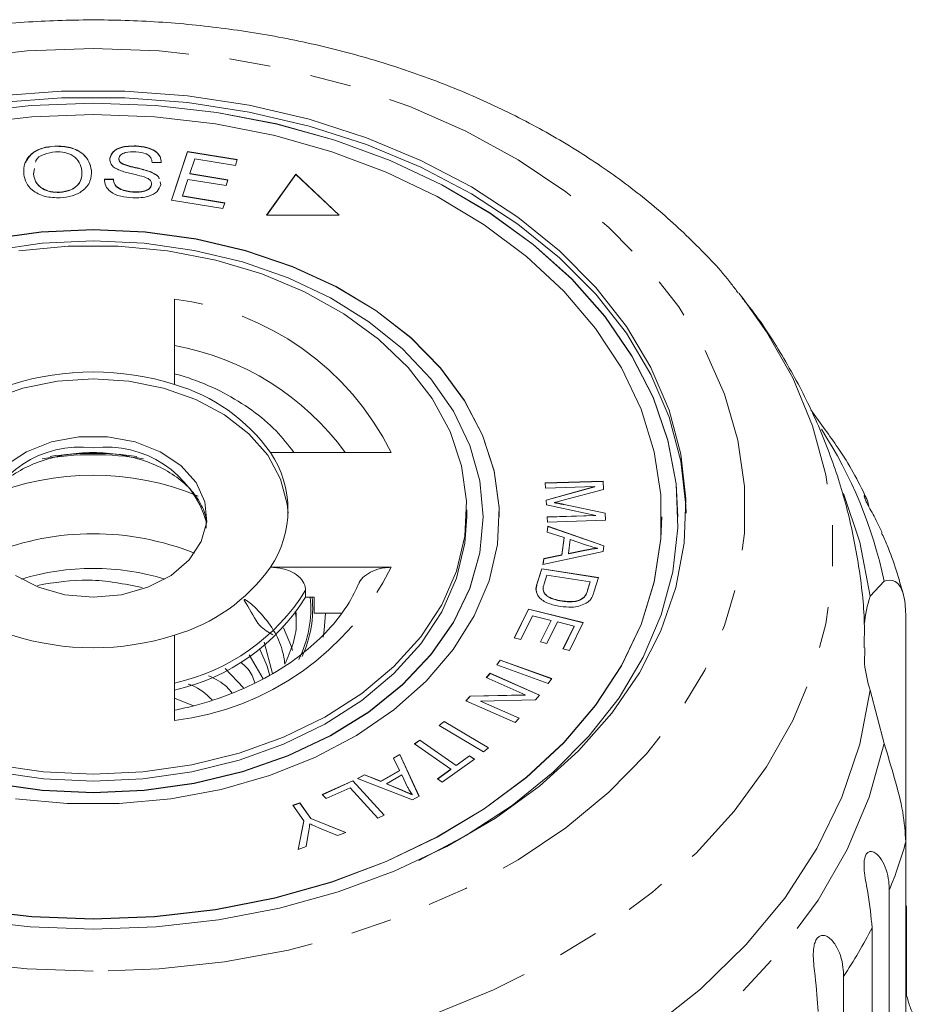
# Model space of a CAD drawing. Units: millimetres. Extents: x -211 to 1187, y -158 to 617.
# Drawn here: x 1095 to 1150, y 535 to 596 of the extents above; entities that cross this region are included whole.
import ezdxf

# ---------------------------------------------------------------- set-up
doc = ezdxf.new("R2010")
doc.units = ezdxf.units.MM
doc.header["$LTSCALE"] = 2
doc.linetypes.add('PHANTOM', pattern=[12.7, 6.35, -1.27, 1.27, -1.27, 1.27, -1.27])

msp = doc.modelspace()

# ---------------------------------------------------------------- linework, layer by layer
at = {"color": 7, "linetype": 'Continuous', "lineweight": 15}
for p, q in [((1096.833, 587.835), (1096.833, 587.85)), ((1101.844, 587.839), (1101.844, 587.853)), ((1100.209, 587.08), (1100.209, 587.094)), ((1104.008, 584.517), (1104.994, 587.515)), ((1104.012, 584.517), (1104.994, 587.501)), ((1104.994, 587.515), (1108.06, 587.011)), ((1104.994, 587.501), (1104.994, 587.515)), ((1104.994, 587.501), (1108.055, 586.998)), ((1100.905, 586.791), (1100.905, 586.805)), ((1103.374, 586.834), (1102.817, 586.837)), ((1105.438, 587.07), (1105.136, 586.151)), ((1107.943, 586.658), (1105.438, 587.07)), ((1108.06, 587.011), (1107.943, 586.658)), ((1095.575, 586.474), (1095.511, 586.129)), ((1095.575, 586.46), (1095.511, 586.115)), ((1095.511, 586.115), (1095.511, 586.129)), ((1099.082, 586.343), (1099.082, 586.357)), ((1102.691, 586.266), (1102.691, 586.28)), ((1105.136, 586.151), (1107.481, 585.765)), ((1105.136, 586.137), (1105.136, 586.151)), ((1105.136, 586.137), (1107.477, 585.752)), ((1111.656, 586.121), (1109.867, 583.591)), ((1111.656, 586.106), (1109.877, 583.591)), ((1114.339, 583.591), (1111.656, 586.121)), ((1111.656, 586.106), (1111.656, 586.121)), ((1114.324, 583.591), (1111.656, 586.106)), ((1099.888, 585.808), (1100.436, 585.81)), ((1099.888, 585.794), (1099.888, 585.808)), ((1099.888, 585.794), (1100.436, 585.796)), ((1100.436, 585.796), (1100.436, 585.81)), ((1102.785, 585.467), (1102.785, 585.481)), ((1103.305, 585.638), (1103.345, 585.482)), ((1103.305, 585.624), (1103.345, 585.468)), ((1105.02, 585.799), (1104.685, 584.779)), ((1107.366, 585.414), (1105.02, 585.799)), ((1107.481, 585.765), (1107.366, 585.414)), ((1097.123, 584.993), (1097.123, 585.008)), ((1101.64, 585.008), (1101.64, 585.022)), ((1104.685, 584.779), (1107.287, 584.351)), ((1104.685, 584.765), (1104.685, 584.779)), ((1104.685, 584.765), (1107.283, 584.337)), ((1107.171, 583.997), (1104.008, 584.517)), ((1107.287, 584.351), (1107.171, 583.997)), ((1109.867, 583.591), (1114.339, 583.591)), ((1138.942, 578.79), (1139.173, 578.495)), ((1104.189, 573.174), (1104.189, 578.43)), ((1104.196, 573.838), (1104.189, 574.103)), ((1144.152, 570.526), (1143.372, 571.62)), ((1117.531, 568.996), (1110.098, 568.996)), ((1127.009, 567.116), (1130.577, 567.226)), ((1127.029, 566.794), (1127.009, 567.116)), ((1127.01, 567.102), (1130.577, 567.212)), ((1130.577, 567.226), (1130.609, 566.723)), ((1130.577, 567.212), (1130.577, 567.226)), ((1130.577, 567.212), (1130.608, 566.723)), ((1130.067, 566.888), (1127.029, 566.794)), ((1127.074, 566.064), (1130.067, 566.888)), ((1127.075, 566.051), (1130.067, 566.874)), ((1130.609, 566.723), (1128.119, 566.048)), ((1130.067, 566.874), (1130.067, 566.888)), ((1127.093, 565.763), (1127.074, 566.064)), ((1127.598, 565.897), (1127.598, 565.911)), ((1122.189, 565.036), (1122.189, 565.46)), ((1130.124, 565.122), (1127.093, 565.763)), ((1128.179, 565.795), (1130.698, 565.267)), ((1128.179, 565.781), (1128.179, 565.795)), ((1128.179, 565.781), (1130.698, 565.253)), ((1123.189, 565.022), (1123.189, 565.036)), ((1124.189, 565.022), (1124.189, 565.036)), ((1127.138, 565.03), (1130.124, 565.122)), ((1127.158, 564.708), (1127.138, 565.03)), ((1127.139, 565.016), (1130.124, 565.108)), ((1130.726, 564.818), (1127.158, 564.708)), ((1130.124, 565.108), (1130.124, 565.122)), ((1130.698, 565.267), (1130.726, 564.818)), ((1130.698, 565.253), (1130.698, 565.267)), ((1130.698, 565.253), (1130.726, 564.818)), ((1134.189, 565.022), (1134.189, 565.036)), ((1135.189, 565.022), (1135.189, 565.036)), ((1127.133, 564.096), (1127.178, 564.45)), ((1128.179, 563.75), (1127.133, 564.096)), ((1127.135, 564.095), (1127.178, 564.436)), ((1127.178, 564.45), (1130.623, 563.257)), ((1127.178, 564.436), (1127.178, 564.45)), ((1127.178, 564.436), (1130.622, 563.243)), ((1128.046, 562.696), (1128.179, 563.75)), ((1128.046, 562.681), (1128.179, 563.736)), ((1128.179, 563.736), (1128.179, 563.75)), ((1128.552, 563.63), (1128.443, 562.775)), ((1129.563, 563.287), (1128.552, 563.63)), ((1130.579, 562.897), (1126.88, 562.089)), ((1128.443, 562.775), (1129.465, 562.976)), ((1128.443, 562.76), (1129.465, 562.961)), ((1129.465, 562.961), (1129.465, 562.976)), ((1130.227, 563.093), (1130.227, 563.108)), ((1130.623, 563.257), (1130.579, 562.897)), ((1126.88, 562.089), (1126.928, 562.469)), ((1126.882, 562.09), (1126.928, 562.455)), ((1126.928, 562.469), (1128.046, 562.696)), ((1126.928, 562.455), (1128.046, 562.681)), ((1126.928, 562.455), (1126.928, 562.469)), ((1128.046, 562.681), (1128.046, 562.696)), ((1128.443, 562.76), (1128.443, 562.775)), ((1110.098, 561.925), (1117.531, 561.925)), ((1126.526, 560.942), (1126.799, 561.836)), ((1126.526, 560.928), (1126.799, 561.822)), ((1126.799, 561.836), (1130.301, 561.301)), ((1126.799, 561.822), (1126.799, 561.836)), ((1126.799, 561.822), (1130.297, 561.287)), ((1127.112, 561.445), (1126.951, 560.916)), ((1129.788, 561.036), (1127.112, 561.445)), ((1129.628, 560.516), (1129.788, 561.036)), ((1129.788, 561.022), (1129.788, 561.036)), ((1130.301, 561.301), (1130.04, 560.448)), ((1147.014, 560.156), (1147.879, 561.082)), ((1112.266, 560.086), (1112.266, 560.51)), ((1126.526, 560.928), (1126.526, 560.942)), ((1129.628, 560.502), (1129.788, 561.022)), ((1129.628, 560.502), (1129.628, 560.516)), ((1112.266, 560.086), (1112.8, 560.086)), ((1112.8, 560.086), (1112.8, 559.096)), ((1127.011, 560.258), (1127.011, 560.272)), ((1128.054, 559.841), (1128.054, 559.855)), ((1129.428, 560.089), (1129.428, 560.103)), ((1125.111, 557.579), (1125.991, 559.358)), ((1125.117, 557.578), (1125.991, 559.344)), ((1125.991, 559.358), (1129.361, 558.523)), ((1125.991, 559.344), (1125.991, 559.358)), ((1125.991, 559.344), (1129.355, 558.51)), ((1112.8, 559.096), (1114.481, 559.096)), ((1126.233, 558.944), (1125.508, 557.481)), ((1127.38, 558.66), (1126.233, 558.944)), ((1126.727, 557.341), (1127.38, 558.66)), ((1126.733, 557.34), (1127.38, 558.645)), ((1127.38, 558.645), (1127.38, 558.66)), ((1149.217, 559.046), (1149.217, 545.031)), ((1127.775, 558.562), (1127.122, 557.244)), ((1128.807, 558.306), (1127.775, 558.562)), ((1128.11, 556.899), (1128.807, 558.306)), ((1128.116, 556.897), (1128.807, 558.292)), ((1129.361, 558.523), (1128.508, 556.8)), ((1128.807, 558.292), (1128.807, 558.306)), ((1104.189, 552.491), (1104.189, 557.747)), ((1125.508, 557.481), (1125.111, 557.579)), ((1110.219, 555.399), (1109.713, 557.313)), ((1127.122, 557.244), (1126.727, 557.341)), ((1128.508, 556.8), (1128.11, 556.899)), ((1146.689, 556.974), (1146.669, 555.996)), ((1108.794, 556.53), (1109.656, 555.064)), ((1124.036, 555.919), (1124.249, 556.216)), ((1124.045, 555.916), (1124.249, 556.202)), ((1124.249, 556.216), (1127.421, 555.078)), ((1124.249, 556.202), (1124.249, 556.216)), ((1124.249, 556.202), (1127.413, 555.067)), ((1107.323, 555.691), (1108.443, 554.503)), ((1127.208, 554.781), (1124.036, 555.919)), ((1123.39, 555.135), (1123.63, 555.407)), ((1125.779, 554.08), (1123.39, 555.135)), ((1123.399, 555.131), (1123.63, 555.393)), ((1123.63, 555.407), (1126.67, 554.064)), ((1123.63, 555.393), (1123.63, 555.407)), ((1123.63, 555.393), (1126.661, 554.054)), ((1127.421, 555.078), (1127.208, 554.781)), ((1105.365, 553.4), (1104.189, 553.873)), ((1122.135, 553.715), (1122.392, 554.006)), ((1122.144, 553.711), (1122.392, 553.992)), ((1122.392, 554.006), (1125.779, 554.08)), ((1122.392, 553.992), (1125.779, 554.065)), ((1122.392, 553.992), (1122.392, 554.006)), ((1126.413, 553.773), (1123.029, 553.699)), ((1125.779, 554.065), (1125.779, 554.08)), ((1126.67, 554.064), (1126.413, 553.773)), ((1147.879, 551.089), (1147.014, 554.359)), ((1125.174, 552.371), (1122.135, 553.715)), ((1123.029, 553.699), (1125.415, 552.644)), ((1123.029, 553.685), (1123.029, 553.699)), ((1123.029, 553.685), (1125.406, 552.634)), ((1125.415, 552.644), (1125.174, 552.371)), ((1120.485, 552.19), (1120.79, 552.447)), ((1123.227, 550.563), (1120.485, 552.19)), ((1120.495, 552.184), (1120.79, 552.433)), ((1120.79, 552.447), (1123.532, 550.82)), ((1120.79, 552.433), (1120.79, 552.447)), ((1120.79, 552.433), (1123.522, 550.812)), ((1118.962, 551.058), (1119.293, 551.296)), ((1121.206, 549.499), (1118.962, 551.058)), ((1118.972, 551.051), (1119.293, 551.282)), ((1119.293, 551.296), (1121.537, 549.737)), ((1119.293, 551.282), (1119.293, 551.296)), ((1119.293, 551.282), (1121.537, 549.723)), ((1123.532, 550.82), (1123.227, 550.563)), ((1117.678, 550.19), (1118.068, 550.414)), ((1118.055, 549.421), (1117.678, 550.19)), ((1117.684, 550.179), (1118.068, 550.399)), ((1118.068, 550.414), (1119.25, 547.841)), ((1118.068, 550.399), (1118.068, 550.414)), ((1118.068, 550.399), (1119.245, 547.838)), ((1121.537, 549.737), (1122.36, 550.33)), ((1121.537, 549.723), (1122.36, 550.316)), ((1122.36, 550.33), (1122.661, 550.121)), ((1122.36, 550.316), (1122.36, 550.33)), ((1122.36, 550.316), (1122.651, 550.114)), ((1122.661, 550.121), (1120.68, 548.695)), ((1121.537, 549.723), (1121.537, 549.737)), ((1115.471, 548.926), (1115.889, 549.166)), ((1118.854, 547.615), (1115.471, 548.926)), ((1115.485, 548.92), (1115.889, 549.152)), ((1115.889, 549.166), (1116.894, 548.756)), ((1115.889, 549.152), (1115.889, 549.166)), ((1115.889, 549.152), (1116.894, 548.742)), ((1116.894, 548.756), (1118.055, 549.421)), ((1116.894, 548.742), (1118.055, 549.407)), ((1118.19, 549.149), (1117.25, 548.61)), ((1118.055, 549.407), (1118.055, 549.421)), ((1118.545, 548.399), (1118.19, 549.149)), ((1120.379, 548.904), (1121.206, 549.499)), ((1120.389, 548.897), (1121.206, 549.485)), ((1121.206, 549.485), (1121.206, 549.499)), ((1113.296, 547.941), (1115.174, 548.794)), ((1113.305, 547.931), (1115.174, 548.78)), ((1115.004, 548.363), (1113.524, 547.69)), ((1116.708, 546.487), (1115.004, 548.363)), ((1115.174, 548.794), (1117.105, 546.668)), ((1115.174, 548.78), (1115.174, 548.794)), ((1115.174, 548.78), (1117.096, 546.664)), ((1116.894, 548.742), (1116.894, 548.756)), ((1117.25, 548.61), (1118.161, 548.233)), ((1117.25, 548.596), (1117.25, 548.61)), ((1117.25, 548.596), (1118.161, 548.218)), ((1120.68, 548.695), (1120.379, 548.904)), ((1113.524, 547.69), (1113.296, 547.941)), ((1118.161, 548.218), (1118.161, 548.233)), ((1118.825, 547.924), (1118.825, 547.938)), ((1119.25, 547.841), (1118.854, 547.615)), ((1111.484, 547.284), (1111.908, 547.434)), ((1112.164, 546.324), (1111.484, 547.284)), ((1111.492, 547.272), (1111.908, 547.42)), ((1111.908, 547.434), (1112.588, 546.474)), ((1111.908, 547.42), (1111.908, 547.434)), ((1111.908, 547.42), (1112.588, 546.46)), ((1117.105, 546.668), (1116.708, 546.487)), ((1111.81, 544.565), (1112.164, 546.324)), ((1111.813, 544.566), (1112.164, 546.31)), ((1112.164, 546.31), (1112.164, 546.324)), ((1112.588, 546.474), (1114.748, 545.605)), ((1112.588, 546.46), (1112.588, 546.474)), ((1112.588, 546.46), (1114.73, 545.598)), ((1112.453, 545.626), (1112.304, 544.74)), ((1114.232, 545.422), (1113.116, 545.882)), ((1114.748, 545.605), (1114.232, 545.422)), ((1112.304, 544.74), (1111.81, 544.565)), ((1149.217, 529.037), (1149.217, 545.031)), ((1148.196, 542.054), (1148.196, 513.332)), ((1149.265, 541.093), (1149.265, 535.599)), ((1147.136, 511.026), (1147.136, 539.747)), ((1145.384, 536.756), (1145.384, 508.034))]:
    msp.add_line(p, q, dxfattribs=at)
at = {"color": 8, "linetype": 'PHANTOM', "lineweight": 0, "flags": 128}
for points in [[(1099.189, 537.07), (1095.128, 537.216), (1091.108, 537.652), (1087.17, 538.372), (1083.356, 539.371), (1079.705, 540.638), (1076.254, 542.159), (1073.037, 543.919), (1070.09, 545.901), (1067.441, 548.083), (1065.117, 550.443), (1063.143, 552.958), (1061.54, 555.6), (1060.322, 558.344), (1059.503, 561.161), (1059.092, 564.022), (1059.092, 566.898), (1059.503, 569.759), (1060.322, 572.576), (1061.54, 575.32), (1063.143, 577.963), (1065.117, 580.477), (1067.441, 582.838), (1070.09, 585.02), (1073.037, 587.001), (1076.254, 588.761), (1079.705, 590.283), (1083.356, 591.549), (1087.17, 592.548), (1091.108, 593.269), (1095.128, 593.704), (1099.189, 593.85), (1103.251, 593.704), (1107.271, 593.269), (1111.209, 592.548), (1115.023, 591.549), (1118.674, 590.283), (1122.125, 588.761), (1125.342, 587.001), (1128.289, 585.02), (1130.938, 582.838), (1133.262, 580.477), (1135.236, 577.963), (1136.839, 575.32), (1138.057, 572.576), (1138.876, 569.759), (1139.287, 566.898), (1139.287, 564.022), (1138.876, 561.161), (1138.057, 558.344), (1136.839, 555.6), (1135.236, 552.958), (1133.262, 550.443), (1130.938, 548.083), (1128.289, 545.901), (1125.342, 543.919), (1122.125, 542.159), (1118.674, 540.638), (1115.023, 539.371), (1111.209, 538.372), (1107.271, 537.652), (1103.251, 537.216), (1099.189, 537.07)], [(1139.173, 578.495), (1140.642, 576.422), (1142.253, 573.575), (1143.475, 570.633), (1144.296, 567.622), (1144.708, 564.569), (1144.708, 561.503), (1144.296, 558.45), (1143.475, 555.439), (1142.253, 552.497), (1140.642, 549.65), (1138.654, 546.924), (1136.31, 544.345), (1133.629, 541.934), (1130.636, 539.715), (1127.359, 537.707), (1123.827, 535.928), (1120.071, 534.395), (1116.126, 533.121), (1112.028, 532.118), (1107.814, 531.395), (1103.521, 530.959), (1099.189, 530.813)], [(1113.486, 559.096), (1113.416, 558.061), (1113.343, 557.632)], [(1147.879, 551.089), (1146.968, 547.783), (1145.609, 544.555), (1143.815, 541.436), (1141.603, 538.454), (1138.993, 535.636), (1136.011, 533.011), (1132.683, 530.602), (1129.041, 528.431), (1125.12, 526.52), (1120.956, 524.885)]]:
    msp.add_lwpolyline(points, dxfattribs=at)
at = {"color": 7, "linetype": 'Continuous', "lineweight": 15, "flags": 128}
for points in [[(1093.384, 590.941), (1097.247, 591.233), (1101.132, 591.233), (1104.995, 590.941), (1108.793, 590.36), (1112.481, 589.497), (1116.019, 588.362), (1119.367, 586.968), (1122.485, 585.329), (1125.34, 583.466), (1127.899, 581.398), (1130.132, 579.15), (1132.014, 576.747), (1133.525, 574.216), (1134.647, 571.585), (1135.367, 568.886), (1135.677, 566.147), (1135.573, 563.401), (1135.057, 560.678), (1134.135, 558.009), (1132.817, 555.425), (1131.118, 552.954), (1129.058, 550.625), (1126.658, 548.464), (1123.948, 546.496), (1120.957, 544.743), (1117.719, 543.224), (1114.272, 541.957), (1110.653, 540.957), (1106.905, 540.234), (1103.069, 539.797), (1099.189, 539.651)], [(1093.384, 590.517), (1097.247, 590.809), (1101.132, 590.809), (1104.995, 590.517), (1108.793, 589.936), (1112.481, 589.073), (1116.019, 587.938), (1119.367, 586.543), (1122.485, 584.905), (1125.34, 583.041), (1127.899, 580.974), (1130.132, 578.726), (1132.014, 576.323), (1133.525, 573.791), (1134.647, 571.161), (1135.367, 568.461), (1135.677, 565.723), (1135.688, 565.248)], [(1099.189, 590.478), (1095.363, 590.333), (1091.58, 589.902), (1087.883, 589.189), (1084.314, 588.203), (1080.914, 586.953), (1077.72, 585.455), (1074.77, 583.726), (1072.097, 581.785), (1069.731, 579.653), (1067.698, 577.356), (1066.022, 574.92), (1064.722, 572.371), (1063.813, 569.738), (1063.304, 567.053), (1063.189, 565.022)], [(1099.189, 590.492), (1095.363, 590.348), (1091.58, 589.917)], [(1119.227, 543.888), (1122.166, 545.439), (1124.982, 547.277), (1127.505, 549.316), (1129.708, 551.534), (1131.565, 553.904), (1133.055, 556.4), (1134.161, 558.995), (1134.871, 561.657), (1135.177, 564.358), (1135.075, 567.067), (1134.566, 569.753), (1133.657, 572.385), (1132.357, 574.934), (1130.681, 577.371), (1128.648, 579.668), (1126.282, 581.799), (1123.609, 583.74), (1120.659, 585.47), (1117.465, 586.968), (1114.065, 588.217), (1110.496, 589.204), (1106.799, 589.917), (1103.016, 590.348), (1099.189, 590.492)], [(1135.189, 565.022), (1135.075, 567.053), (1134.566, 569.738), (1133.657, 572.371), (1132.357, 574.92), (1130.681, 577.356), (1128.648, 579.653), (1126.282, 581.785), (1123.609, 583.726), (1120.659, 585.455), (1117.465, 586.953), (1114.065, 588.203), (1110.496, 589.189), (1106.799, 589.902), (1103.016, 590.333), (1099.189, 590.478)], [(1099.189, 589.785), (1095.405, 589.64), (1091.666, 589.206)], [(1091.666, 540.866), (1095.405, 540.432), (1099.189, 540.287), (1102.974, 540.432), (1106.713, 540.866), (1110.365, 541.583), (1113.886, 542.575), (1117.234, 543.83), (1120.371, 545.334), (1123.259, 547.068), (1125.865, 549.014), (1128.159, 551.147), (1130.112, 553.443), (1131.704, 555.875), (1132.914, 558.415), (1133.728, 561.032), (1134.138, 563.696), (1134.138, 566.376), (1133.728, 569.04), (1132.914, 571.657), (1131.704, 574.196), (1130.112, 576.628), (1128.159, 578.925), (1125.865, 581.058), (1123.259, 583.003), (1120.371, 584.738), (1117.234, 586.242), (1113.886, 587.497), (1110.365, 588.489), (1106.713, 589.206), (1102.974, 589.64), (1099.189, 589.785)], [(1099.189, 582.699), (1095.993, 582.554), (1092.848, 582.121), (1089.808, 581.408), (1086.922, 580.425), (1084.237, 579.189), (1081.797, 577.721), (1079.644, 576.044), (1077.811, 574.186), (1076.329, 572.177), (1075.223, 570.052), (1074.51, 567.843), (1074.202, 565.588), (1074.189, 565.022)], [(1099.189, 582.714), (1095.993, 582.568), (1092.848, 582.135)], [(1094.411, 547.684), (1097.588, 547.395), (1100.791, 547.395), (1103.968, 547.684), (1107.067, 548.259), (1110.037, 549.109), (1112.828, 550.22), (1115.395, 551.575), (1117.696, 553.151), (1119.694, 554.922), (1121.354, 556.859), (1122.651, 558.931), (1123.563, 561.102), (1124.074, 563.338), (1124.177, 565.603), (1123.869, 567.857), (1123.156, 570.066), (1122.05, 572.192), (1120.568, 574.2), (1118.735, 576.058), (1116.582, 577.735), (1114.142, 579.203), (1111.457, 580.439), (1108.571, 581.422), (1105.531, 582.135), (1102.386, 582.568), (1099.189, 582.714)], [(1124.189, 565.022), (1124.177, 565.588), (1123.869, 567.843), (1123.156, 570.052), (1122.05, 572.177), (1120.568, 574.186), (1118.735, 576.044), (1116.582, 577.721), (1114.142, 579.189), (1111.457, 580.425), (1108.571, 581.408), (1105.531, 582.121), (1102.386, 582.554), (1099.189, 582.699)], [(1099.189, 582.006), (1096.057, 581.861), (1092.978, 581.428)], [(1092.978, 548.644), (1096.057, 548.211), (1099.189, 548.065), (1102.322, 548.211), (1105.401, 548.644), (1108.374, 549.357), (1111.189, 550.339), (1113.8, 551.572), (1116.16, 553.036), (1118.23, 554.705), (1119.974, 556.551), (1121.363, 558.542), (1122.372, 560.644), (1122.984, 562.821), (1123.189, 565.036), (1122.984, 567.251), (1122.372, 569.428), (1121.363, 571.53), (1119.974, 573.521), (1118.23, 575.367), (1116.16, 577.036), (1113.8, 578.5), (1111.189, 579.733), (1108.374, 580.715), (1105.401, 581.428), (1102.322, 581.861), (1099.189, 582.006)], [(1094.608, 581.398), (1097.653, 581.687), (1100.726, 581.687), (1103.771, 581.398), (1106.734, 580.824), (1109.563, 579.976), (1112.206, 578.868), (1114.618, 577.522), (1116.753, 575.96), (1118.576, 574.211), (1120.053, 572.306), (1121.157, 570.279), (1121.869, 568.165), (1122.177, 566.004), (1122.074, 563.832), (1121.563, 561.69), (1120.653, 559.615), (1119.359, 557.644), (1117.706, 555.813), (1115.722, 554.154), (1113.444, 552.697), (1110.911, 551.467), (1108.168, 550.487), (1105.266, 549.775), (1102.255, 549.342), (1099.189, 549.197)], [(1087.193, 565.248), (1087.241, 565.819), (1087.648, 567.358), (1088.448, 568.818), (1089.613, 570.149), (1091.105, 571.307), (1092.872, 572.25), (1094.855, 572.948), (1096.984, 573.377), (1099.189, 573.521), (1101.394, 573.377), (1103.524, 572.948), (1105.507, 572.25), (1107.274, 571.307), (1108.766, 570.149), (1109.931, 568.818), (1110.731, 567.358), (1111.138, 565.819), (1111.186, 565.248)], [(1093.796, 568.191), (1095.075, 569.04), (1096.613, 569.638), (1098.312, 569.947), (1100.067, 569.947), (1101.766, 569.638), (1103.304, 569.04), (1104.583, 568.191), (1105.523, 567.143), (1106.065, 565.963), (1106.176, 564.725), (1105.847, 563.506), (1105.1, 562.384), (1103.981, 561.428), (1102.562, 560.698), (1100.93, 560.242), (1099.189, 560.086)], [(1145.387, 566.472), (1146.377, 563.474), (1147.014, 560.156)], [(1099.189, 548.772), (1096.124, 548.918), (1093.113, 549.35), (1090.211, 550.063), (1087.468, 551.043), (1084.935, 552.272), (1082.657, 553.73), (1080.673, 555.389), (1079.02, 557.22), (1077.726, 559.191), (1076.816, 561.266), (1076.305, 563.408), (1076.189, 565.036)], [(1091.666, 540.852), (1095.405, 540.418), (1099.189, 540.273), (1102.974, 540.418), (1106.713, 540.852), (1110.365, 541.569), (1113.886, 542.56), (1117.234, 543.816), (1120.371, 545.319), (1123.259, 547.054), (1125.865, 549), (1128.159, 551.133), (1130.112, 553.429), (1131.704, 555.861), (1132.914, 558.401), (1133.728, 561.018), (1134.138, 563.682), (1134.189, 565.022)], [(1092.978, 548.629), (1096.057, 548.196), (1099.189, 548.051), (1102.322, 548.196), (1105.401, 548.629), (1108.374, 549.343), (1111.189, 550.325), (1113.8, 551.558), (1116.16, 553.022), (1118.23, 554.691), (1119.974, 556.537), (1121.363, 558.527), (1122.372, 560.629), (1122.984, 562.807), (1123.189, 565.022), (1123.189, 565.022)], [(1122.189, 565.036), (1122.074, 563.408), (1121.563, 561.266), (1120.653, 559.191), (1119.359, 557.22), (1117.706, 555.389), (1115.722, 553.73), (1113.444, 552.272), (1110.911, 551.043), (1108.168, 550.063), (1105.266, 549.35), (1102.255, 548.918), (1099.189, 548.772)], [(1099.189, 560.086), (1097.449, 560.242), (1095.817, 560.698), (1094.398, 561.428)], [(1111.669, 559.25), (1111.684, 559.015), (1111.689, 558.743)], [(1110.91, 558.208), (1111.4, 557.027), (1111.467, 556.797)], [(1109.447, 556.885), (1109.903, 555.839), (1110.065, 555.245)], [(1147.014, 554.359), (1146.377, 551.041), (1145.282, 547.784), (1143.737, 544.618), (1141.759, 541.576), (1139.367, 538.686), (1136.583, 535.977), (1133.436, 533.476), (1129.955, 531.205), (1126.175, 529.189), (1122.133, 527.445), (1117.867, 525.992)], [(1099.189, 549.197), (1096.124, 549.342), (1093.113, 549.775)], [(1099.189, 539.651), (1095.31, 539.797), (1091.474, 540.234)]]:
    msp.add_lwpolyline(points, dxfattribs=at)
at = {"color": 8, "linetype": 'PHANTOM', "lineweight": 0}
for centre, radius, start, end in [((1102.107, 561.334), 17.222, 26.41589, 83.05531), ((1101.251, 559.159), 16.671, 36.16368, 79.84606), ((1120.784, 555.347), 27.696, 11.95049, 32.96724), ((1098.39, 562.893), 6.436, 82.86256, 163.87879), ((1099.189, 549.962), 18.976, 81.83328, 98.00745), ((1099.989, 562.891), 6.437, 16.15444, 97.13336), ((1099.19, 550.087), 18.768, 80.47413, 99.62351), ((1099.189, 550.747), 16.85, 67.44544, 112.53659), ((1102.107, 569.586), 17.222, 276.94456, 333.58424), ((1101.449, 567.242), 12.74, 282.42115, 328.10755), ((1105.606, 559.395), 6.98, 333.28051, 5.68165), ((1105.753, 559.383), 6.952, 334.90232, 5.80749), ((1122.579, 552.508), 27.668, 337.80021, 344.32078), ((1119.286, 554.052), 31.309, 326.46526, 332.81243)]:
    msp.add_arc(centre, radius, start, end, dxfattribs=at)
at = {"color": 7, "linetype": 'Continuous', "lineweight": 15}
for centre, radius, start, end in [((1099.189, 557.426), 16.523, 72.38551, 107.61449), ((1101.178, 562.648), 10.948, 35.43682, 74.03438), ((1104.871, 565.46), 6.311, 325.92831, 34.07169), ((1099.189, 547.095), 16.895, 68.32013, 111.67987), ((1099.189, 546.758), 15.102, 72.97871, 107.02129), ((1101.178, 568.272), 10.948, 285.96536, 324.56344), ((1101.449, 566.817), 12.74, 282.42115, 328.10755), ((1156.888, 557.222), 10.301, 163.44688, 173.32314), ((1099.189, 573.494), 16.522, 252.3851, 287.6149), ((1156.896, 557.296), 10.309, 187.24538, 196.55073)]:
    msp.add_arc(centre, radius, start, end, dxfattribs=at)
for points, knots in [([(1138.89, 578.813), (1138.759, 578.991), (1137.964, 580.077), (1136.199, 581.918), (1133.597, 584.31), (1130.686, 586.503), (1127.524, 588.497), (1124.129, 590.269), (1120.535, 591.806), (1116.769, 593.096), (1112.865, 594.13), (1108.854, 594.901), (1104.767, 595.404), (1100.637, 595.636), (1096.494, 595.595), (1092.371, 595.281), (1088.3, 594.696), (1084.311, 593.843), (1080.436, 592.727), (1076.704, 591.353), (1073.147, 589.731), (1069.794, 587.869), (1066.672, 585.782), (1063.821, 583.478), (1061.305, 581.066), (1059.905, 579.338), (1059.238, 578.514)], [0, 0, 0, 0, 0.008329, 0.050618, 0.093245, 0.136146, 0.179249, 0.222484, 0.265793, 0.309132, 0.352474, 0.395807, 0.439131, 0.482452, 0.52578, 0.569124, 0.612494, 0.6559, 0.699353, 0.742856, 0.786408, 0.829994, 0.873575, 0.9171, 0.960499, 1, 1, 1, 1]), ([(1094.915, 586.105), (1094.912, 586.34), (1094.907, 586.807), (1095.361, 587.399), (1096.061, 587.765), (1096.575, 587.821), (1096.833, 587.85)], [0, 0, 0, 0, 0.280583, 0.559621, 0.779601, 1, 1, 1, 1]), ([(1094.99, 586.784), (1095.117, 587), (1095.344, 587.387), (1096.065, 587.75), (1096.576, 587.807), (1096.833, 587.835)], [0, 0, 0, 0, 0.387861, 0.693642, 1, 1, 1, 1]), ([(1096.833, 587.85), (1097.159, 587.84), (1097.812, 587.82), (1098.57, 587.416), (1098.974, 586.893), (1099.046, 586.536), (1099.082, 586.357)], [0, 0, 0, 0, 0.279582, 0.558526, 0.779065, 1, 1, 1, 1]), ([(1096.833, 587.835), (1097.159, 587.825), (1097.812, 587.806), (1098.57, 587.402), (1098.974, 586.878), (1099.046, 586.521), (1099.082, 586.343)], [0, 0, 0, 0, 0.279584, 0.558529, 0.77907, 1, 1, 1, 1]), ([(1100.209, 587.094), (1100.259, 587.236), (1100.359, 587.521), (1100.987, 587.848), (1101.519, 587.851), (1101.844, 587.853)], [0, 0, 0, 0, 0.279706, 0.55932, 1, 1, 1, 1]), ([(1100.209, 587.08), (1100.259, 587.222), (1100.359, 587.506), (1100.987, 587.834), (1101.519, 587.837), (1101.844, 587.839)], [0, 0, 0, 0, 0.279709, 0.559317, 1, 1, 1, 1]), ([(1101.844, 587.853), (1102.062, 587.83), (1102.496, 587.785), (1103.039, 587.555), (1103.346, 587.203), (1103.364, 586.957), (1103.374, 586.834)], [0, 0, 0, 0, 0.2808098, 0.5601591, 0.7798828, 1, 1, 1, 1]), ([(1101.844, 587.839), (1102.062, 587.816), (1102.496, 587.771), (1103.039, 587.541), (1103.346, 587.188), (1103.364, 586.943), (1103.374, 586.82)], [0, 0, 0, 0, 0.280812, 0.560161, 0.779885, 1, 1, 1, 1]), ([(1096.873, 587.499), (1096.634, 587.461), (1096.156, 587.385), (1095.679, 587.096), (1095.652, 586.891), (1095.648, 586.861)], [0, 0, 0, 0, 0.4616434, 0.9222723, 1, 1, 1, 1]), ([(1098.487, 586.328), (1098.454, 586.499), (1098.387, 586.84), (1098.005, 587.254), (1097.449, 587.487), (1097.065, 587.495), (1096.873, 587.499)], [0, 0, 0, 0, 0.2807936, 0.5600569, 0.7799465, 1, 1, 1, 1]), ([(1100.748, 586.386), (1100.657, 586.432), (1100.475, 586.524), (1100.233, 586.761), (1100.218, 586.968), (1100.209, 587.094)], [0, 0, 0, 0, 0.281278, 0.561932, 1, 1, 1, 1]), ([(1101.825, 587.492), (1101.595, 587.499), (1101.251, 587.509), (1100.917, 587.343), (1100.796, 587.207), (1100.777, 587.128), (1100.768, 587.089)], [0, 0, 0, 0, 0.499446, 0.749059, 0.874523, 1, 1, 1, 1]), ([(1100.768, 587.089), (1100.77, 587.029), (1100.772, 586.924), (1100.864, 586.841), (1100.905, 586.805)], [0, 0, 0, 0, 0.559176, 1, 1, 1, 1]), ([(1102.817, 586.837), (1102.802, 586.938), (1102.774, 587.14), (1102.421, 587.431), (1102.051, 587.469), (1101.825, 587.492)], [0, 0, 0, 0, 0.280981, 0.560116, 1, 1, 1, 1]), ([(1100.78, 587.011), (1100.782, 586.974), (1100.787, 586.891), (1100.863, 586.827), (1100.905, 586.791)], [0, 0, 0, 0, 0.442318, 1, 1, 1, 1]), ([(1100.905, 586.805), (1101.06, 586.739), (1101.371, 586.607), (1102, 586.488), (1102.429, 586.359), (1102.691, 586.28)], [0, 0, 0, 0, 0.278871, 0.559482, 1, 1, 1, 1]), ([(1100.905, 586.791), (1101.06, 586.725), (1101.371, 586.592), (1102, 586.474), (1102.429, 586.344), (1102.691, 586.266)], [0, 0, 0, 0, 0.278867, 0.559483, 1, 1, 1, 1]), ([(1097.161, 584.658), (1096.841, 584.668), (1096.2, 584.686), (1095.453, 585.076), (1095.034, 585.581), (1094.955, 585.93), (1094.915, 586.105)], [0, 0, 0, 0, 0.2796072, 0.5587831, 0.779305, 1, 1, 1, 1]), ([(1095.511, 586.129), (1095.543, 585.962), (1095.609, 585.627), (1096.015, 585.237), (1096.559, 585.015), (1096.935, 585.01), (1097.123, 585.008)], [0, 0, 0, 0, 0.280609, 0.559764, 0.779775, 1, 1, 1, 1]), ([(1095.511, 586.115), (1095.543, 585.948), (1095.609, 585.613), (1096.015, 585.223), (1096.559, 585.001), (1096.935, 584.996), (1097.123, 584.993)], [0, 0, 0, 0, 0.280609, 0.559764, 0.779774, 1, 1, 1, 1]), ([(1097.123, 585.008), (1097.365, 585.042), (1097.848, 585.11), (1098.32, 585.494), (1098.502, 585.922), (1098.492, 586.193), (1098.487, 586.328)], [0, 0, 0, 0, 0.279194, 0.55823, 0.778823, 1, 1, 1, 1]), ([(1097.123, 584.993), (1097.365, 585.027), (1097.848, 585.095), (1098.32, 585.479), (1098.502, 585.907), (1098.492, 586.178), (1098.487, 586.314)], [0, 0, 0, 0, 0.279195, 0.558223, 0.778815, 1, 1, 1, 1]), ([(1099.082, 586.357), (1099.078, 586.128), (1099.069, 585.67), (1098.615, 585.091), (1097.914, 584.75), (1097.412, 584.689), (1097.161, 584.658)], [0, 0, 0, 0, 0.280326, 0.559493, 0.77963, 1, 1, 1, 1]), ([(1102.325, 585.947), (1102.146, 585.997), (1101.851, 586.08), (1101.431, 586.174), (1101.079, 586.263), (1100.858, 586.345), (1100.748, 586.386)], [0, 0, 0, 0, 0.339993, 0.560093, 0.780157, 1, 1, 1, 1]), ([(1102.785, 585.481), (1102.783, 585.539), (1102.78, 585.653), (1102.62, 585.833), (1102.437, 585.904), (1102.325, 585.947)], [0, 0, 0, 0, 0.280013, 0.559771, 1, 1, 1, 1]), ([(1102.691, 586.28), (1102.797, 586.23), (1103.008, 586.13), (1103.232, 585.966), (1103.253, 585.848), (1103.258, 585.82)], [0, 0, 0, 0, 0.435234, 0.869367, 1, 1, 1, 1]), ([(1102.691, 586.266), (1102.796, 586.215), (1103.007, 586.115), (1103.226, 585.96), (1103.248, 585.851), (1103.252, 585.833)], [0, 0, 0, 0, 0.4547249, 0.9082998, 1, 1, 1, 1]), ([(1101.623, 584.655), (1101.374, 584.678), (1100.878, 584.723), (1100.26, 584.987), (1099.915, 585.389), (1099.897, 585.669), (1099.888, 585.808)], [0, 0, 0, 0, 0.281003, 0.560062, 0.779922, 1, 1, 1, 1]), ([(1100.436, 585.81), (1100.453, 585.688), (1100.487, 585.444), (1100.938, 585.114), (1101.374, 585.057), (1101.64, 585.022)], [0, 0, 0, 0, 0.280935, 0.560038, 1, 1, 1, 1]), ([(1100.436, 585.796), (1100.453, 585.674), (1100.487, 585.43), (1100.938, 585.1), (1101.374, 585.043), (1101.64, 585.008)], [0, 0, 0, 0, 0.280944, 0.560045, 1, 1, 1, 1]), ([(1103.345, 585.482), (1103.291, 585.332), (1103.183, 585.031), (1102.532, 584.673), (1101.968, 584.662), (1101.623, 584.655)], [0, 0, 0, 0, 0.279807, 0.559985, 1, 1, 1, 1]), ([(1101.64, 585.022), (1101.89, 585.021), (1102.264, 585.021), (1102.626, 585.203), (1102.755, 585.353), (1102.775, 585.438), (1102.785, 585.481)], [0, 0, 0, 0, 0.499119, 0.748665, 0.874363, 1, 1, 1, 1]), ([(1101.64, 585.008), (1101.89, 585.007), (1102.264, 585.006), (1102.626, 585.188), (1102.755, 585.339), (1102.775, 585.424), (1102.785, 585.467)], [0, 0, 0, 0, 0.499112, 0.748664, 0.874361, 1, 1, 1, 1]), ([(1146.646, 556.974), (1146.658, 557.411), (1146.699, 559.021), (1146.39, 561.793), (1145.73, 565.243), (1144.696, 568.606), (1143.337, 571.867), (1141.625, 574.986), (1140.204, 577.213), (1139.276, 578.331), (1139.116, 578.523)], [0, 0, 0, 0, 0.0565173, 0.2080491, 0.3590554, 0.5100418, 0.6615316, 0.8140336, 0.9680127, 1, 1, 1, 1]), ([(1111.54, 568.996), (1111.193, 569.447), (1110.463, 570.393), (1108.99, 571.624), (1107.241, 572.699), (1105.606, 573.423), (1104.549, 573.734), (1104.196, 573.838)], [0, 0, 0, 0, 0.204331, 0.428583, 0.655931, 0.885131, 1, 1, 1, 1]), ([(1146.791, 566.138), (1146.752, 566.228), (1146.245, 567.371), (1145.371, 568.848), (1144.416, 570.163), (1144.152, 570.526)], [0, 0, 0, 0, 0.0579478, 0.7398725, 1, 1, 1, 1]), ([(1092.239, 564.682), (1092.239, 564.754), (1092.237, 565.177), (1092.583, 565.937), (1093.305, 566.908), (1094.365, 567.739), (1095.662, 568.388), (1097.142, 568.82), (1098.352, 568.974), (1099.037, 568.984), (1099.189, 568.986)], [0, 0, 0, 0, 0.033962, 0.197542, 0.355421, 0.507776, 0.657935, 0.807578, 0.957144, 1, 1, 1, 1]), ([(1099.189, 568.986), (1099.462, 568.979), (1100.266, 568.96), (1101.576, 568.743), (1103.011, 568.266), (1104.24, 567.588), (1105.205, 566.761), (1105.85, 565.836), (1106.173, 565.016), (1106.154, 564.512), (1106.147, 564.331)], [0, 0, 0, 0, 0.0725056, 0.2139395, 0.3551455, 0.4957627, 0.6360404, 0.7766935, 0.9198547, 1, 1, 1, 1]), ([(1128.119, 566.048), (1128.022, 566.022), (1127.849, 565.976), (1127.675, 565.931), (1127.598, 565.911)], [0, 0, 0, 0, 0.560003, 1, 1, 1, 1]), ([(1127.598, 565.911), (1127.707, 565.89), (1127.901, 565.853), (1128.094, 565.813), (1128.179, 565.795)], [0, 0, 0, 0, 0.559995, 1, 1, 1, 1]), ([(1127.598, 565.897), (1127.707, 565.876), (1127.901, 565.839), (1128.094, 565.799), (1128.179, 565.781)], [0, 0, 0, 0, 0.559995, 1, 1, 1, 1]), ([(1147.755, 564.058), (1147.603, 564.387), (1147.387, 564.855), (1147.037, 565.477), (1146.848, 565.827), (1146.725, 566.077), (1146.654, 566.258), (1146.635, 566.368), (1146.698, 566.34), (1146.849, 566.128), (1146.911, 565.796), (1146.935, 565.668)], [0, 0, 0, 0, 0.2323869, 0.3306503, 0.393879, 0.457602, 0.5124303, 0.5820668, 0.6875279, 0.8797666, 1, 1, 1, 1]), ([(1149.079, 560.192), (1148.785, 561.235), (1148.417, 562.544), (1147.844, 563.79), (1147.727, 564.045)], [0, 0, 0, 0, 0.795679, 1, 1, 1, 1]), ([(1129.465, 562.976), (1129.606, 563.003), (1129.858, 563.052), (1130.114, 563.091), (1130.227, 563.108)], [0, 0, 0, 0, 0.560021, 1, 1, 1, 1]), ([(1129.465, 562.961), (1129.606, 562.989), (1129.858, 563.038), (1130.114, 563.077), (1130.227, 563.093)], [0, 0, 0, 0, 0.560021, 1, 1, 1, 1]), ([(1130.227, 563.108), (1130.1, 563.136), (1129.874, 563.187), (1129.658, 563.256), (1129.563, 563.287)], [0, 0, 0, 0, 0.559982, 1, 1, 1, 1]), ([(1110.098, 561.925), (1110.36, 561.907), (1110.885, 561.872), (1111.571, 561.593), (1112.051, 561.191), (1112.247, 560.804), (1112.262, 560.577), (1112.266, 560.51)], [0, 0, 0, 0, 0.239797, 0.480125, 0.70554, 0.913264, 1, 1, 1, 1]), ([(1115.549, 560.903), (1115.555, 560.931), (1115.598, 561.111), (1115.884, 561.403), (1116.381, 561.72), (1116.967, 561.897), (1117.365, 561.917), (1117.531, 561.925)], [0, 0, 0, 0, 0.046233, 0.293858, 0.546778, 0.810144, 1, 1, 1, 1]), ([(1095.765, 560.815), (1096.812, 560.985), (1098.947, 561.331), (1101.108, 560.899), (1102.209, 560.68)], [0, 0, 0, 0, 0.490764, 1, 1, 1, 1]), ([(1147.879, 561.082), (1148.116, 561.125), (1148.591, 561.211), (1149.124, 560.42), (1149.189, 559.471), (1149.217, 559.046)], [0, 0, 0, 0, 0.354879, 0.711107, 1, 1, 1, 1]), ([(1115.524, 560.911), (1115.471, 560.785), (1115.197, 560.131), (1114.471, 558.983), (1113.206, 557.535), (1111.632, 556.226), (1109.8, 555.081), (1107.736, 554.132), (1105.838, 553.485), (1104.613, 553.222), (1104.18, 553.129)], [0, 0, 0, 0, 0.036405, 0.187786, 0.336829, 0.483782, 0.629672, 0.775152, 0.920527, 1, 1, 1, 1]), ([(1126.499, 560.411), (1126.487, 560.438), (1126.41, 560.605), (1126.473, 560.781), (1126.526, 560.928)], [0, 0, 0, 0, 0.163766, 1, 1, 1, 1]), ([(1127.944, 559.518), (1127.691, 559.57), (1127.186, 559.673), (1126.605, 560.03), (1126.419, 560.509), (1126.49, 560.798), (1126.526, 560.942)], [0, 0, 0, 0, 0.280797, 0.559885, 0.779044, 1, 1, 1, 1]), ([(1126.951, 560.916), (1126.912, 560.793), (1126.844, 560.572), (1126.96, 560.364), (1127.011, 560.272)], [0, 0, 0, 0, 0.561726, 1, 1, 1, 1]), ([(1126.908, 560.627), (1126.901, 560.596), (1126.873, 560.469), (1126.952, 560.349), (1127.011, 560.258)], [0, 0, 0, 0, 0.243685, 1, 1, 1, 1]), ([(1129.428, 560.103), (1129.477, 560.177), (1129.565, 560.31), (1129.609, 560.453), (1129.628, 560.516)], [0, 0, 0, 0, 0.559286, 1, 1, 1, 1]), ([(1129.428, 560.089), (1129.477, 560.163), (1129.565, 560.296), (1129.609, 560.439), (1129.628, 560.502)], [0, 0, 0, 0, 0.559286, 1, 1, 1, 1]), ([(1130.04, 560.448), (1130.014, 560.365), (1129.968, 560.217), (1129.89, 560.076), (1129.855, 560.014)], [0, 0, 0, 0, 0.560158, 1, 1, 1, 1]), ([(1110.259, 557.777), (1109.968, 557.929), (1109.311, 558.272), (1108.889, 559.296), (1108.542, 559.793), (1108.507, 559.853), (1108.494, 559.883), (1108.489, 559.899), (1108.486, 559.912), (1108.486, 559.922), (1108.488, 559.927), (1108.491, 559.932), (1108.495, 559.935), (1108.503, 559.938), (1108.53, 559.936), (1108.62, 559.895), (1108.942, 559.668), (1109.907, 558.727), (1110.774, 557.412), (1110.947, 556.258), (1110.991, 555.969)], [0, 0, 0, 0, 0.150078, 0.339667, 0.354455, 0.361182, 0.363471, 0.365175, 0.366935, 0.367545, 0.36816, 0.368613, 0.369066, 0.369798, 0.371636, 0.378567, 0.406062, 0.515902, 0.878726, 1, 1, 1, 1]), ([(1127.011, 560.272), (1127.085, 560.21), (1127.232, 560.085), (1127.594, 559.94), (1127.88, 559.887), (1128.054, 559.855)], [0, 0, 0, 0, 0.279519, 0.559686, 1, 1, 1, 1]), ([(1127.011, 560.258), (1127.085, 560.196), (1127.232, 560.071), (1127.594, 559.926), (1127.88, 559.873), (1128.054, 559.841)], [0, 0, 0, 0, 0.279521, 0.559688, 1, 1, 1, 1]), ([(1128.054, 559.855), (1128.337, 559.824), (1128.732, 559.782), (1129.207, 559.927), (1129.354, 560.045), (1129.428, 560.103)], [0, 0, 0, 0, 0.558871, 0.779828, 1, 1, 1, 1]), ([(1128.054, 559.841), (1128.337, 559.81), (1128.732, 559.768), (1129.207, 559.913), (1129.354, 560.03), (1129.428, 560.089)], [0, 0, 0, 0, 0.558871, 0.779828, 1, 1, 1, 1]), ([(1129.855, 560.014), (1129.803, 559.945), (1129.709, 559.821), (1129.559, 559.73), (1129.493, 559.69)], [0, 0, 0, 0, 0.5599205, 1, 1, 1, 1]), ([(1129.493, 559.69), (1129.365, 559.633), (1129.107, 559.519), (1128.564, 559.452), (1128.179, 559.493), (1127.944, 559.518)], [0, 0, 0, 0, 0.279786, 0.559928, 1, 1, 1, 1]), ([(1111.629, 559.215), (1111.654, 559.04), (1111.747, 558.382), (1111.57, 557.282), (1111.176, 556.39), (1110.991, 555.969)], [0, 0, 0, 0, 0.159754, 0.603235, 1, 1, 1, 1]), ([(1109.142, 554.827), (1109.038, 555.127), (1108.875, 555.6), (1108.431, 555.959), (1108.27, 556.089)], [0, 0, 0, 0, 0.63589, 1, 1, 1, 1]), ([(1107.737, 554.177), (1107.637, 554.311), (1107.301, 554.762), (1106.705, 555.052), (1106.287, 555.256)], [0, 0, 0, 0, 0.296159, 1, 1, 1, 1]), ([(1105.046, 554.735), (1105.113, 554.713), (1105.714, 554.512), (1106.135, 554.118), (1106.509, 553.767)], [0, 0, 0, 0, 0.110994, 1, 1, 1, 1]), ([(1149.217, 545.031), (1149.178, 545.621), (1149.098, 546.802), (1148.535, 548.961), (1148.095, 550.39), (1147.879, 551.089)], [0, 0, 0, 0, 0.338533, 0.676772, 1, 1, 1, 1]), ([(1118.825, 547.938), (1118.766, 548.022), (1118.66, 548.172), (1118.58, 548.33), (1118.545, 548.399)], [0, 0, 0, 0, 0.559972, 1, 1, 1, 1]), ([(1118.161, 548.233), (1118.287, 548.18), (1118.513, 548.087), (1118.729, 547.984), (1118.825, 547.938)], [0, 0, 0, 0, 0.560023, 1, 1, 1, 1]), ([(1118.161, 548.218), (1118.287, 548.166), (1118.513, 548.072), (1118.729, 547.969), (1118.825, 547.924)], [0, 0, 0, 0, 0.560023, 1, 1, 1, 1]), ([(1112.519, 546.15), (1112.51, 546.052), (1112.493, 545.877), (1112.465, 545.703), (1112.453, 545.626)], [0, 0, 0, 0, 0.559993, 1, 1, 1, 1]), ([(1113.116, 545.882), (1113.003, 545.93), (1112.801, 546.017), (1112.605, 546.109), (1112.519, 546.15)], [0, 0, 0, 0, 0.559988, 1, 1, 1, 1]), ([(1147.136, 539.747), (1147.079, 540.431), (1146.995, 541.431), (1146.689, 542.863), (1146.634, 543.583), (1146.662, 543.97), (1146.743, 544.23), (1146.878, 544.396), (1147.075, 544.465), (1147.394, 544.354), (1147.885, 543.783), (1148.163, 542.91), (1148.189, 542.238), (1148.196, 542.054)], [0, 0, 0, 0, 0.264792, 0.387263, 0.438099, 0.470812, 0.503778, 0.532144, 0.568171, 0.622732, 0.722188, 0.923869, 1, 1, 1, 1]), ([(1143.826, 534.595), (1143.777, 535.285), (1143.706, 536.294), (1143.505, 537.753), (1143.53, 538.475), (1143.616, 538.856), (1143.746, 539.104), (1143.926, 539.253), (1144.169, 539.297), (1144.535, 539.148), (1145.066, 538.52), (1145.35, 537.616), (1145.376, 536.941), (1145.384, 536.756)], [0, 0, 0, 0, 0.264792, 0.387263, 0.4381, 0.470813, 0.503779, 0.532144, 0.568172, 0.622732, 0.722188, 0.92387, 1, 1, 1, 1]), ([(1149.265, 535.599), (1149.326, 535.352), (1149.45, 534.858), (1149.684, 534.427), (1149.801, 534.211)], [0, 0, 0, 0, 0.4977097, 1, 1, 1, 1])]:
    msp.add_open_spline(points, degree=3, knots=knots, dxfattribs=at)

doc.saveas('drawing.dxf')
